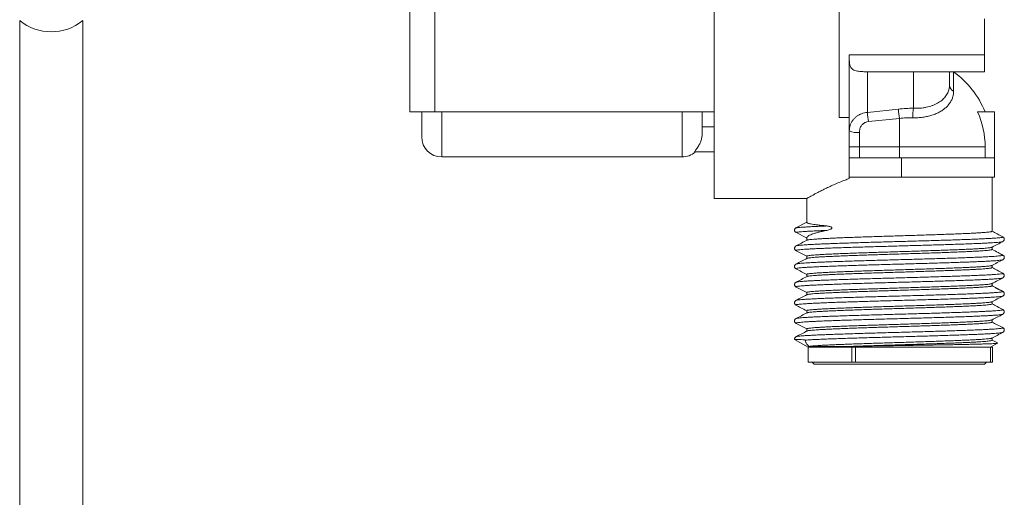
# Model space of a CAD drawing. Units: millimetres. Extents: x -159 to 492, y -177 to 405.
# Drawn here: x 179 to 277, y 139 to 186 of the extents above; entities that cross this region are included whole.
import ezdxf

# ---------------------------------------------------------------- set-up
doc = ezdxf.new("R2010")
doc.units = ezdxf.units.MM

msp = doc.modelspace()

# ---------------------------------------------------------------- linework, layer by layer
at = {"color": 7, "linetype": 'Continuous', "lineweight": 0}
for p, q in [((248.177, 200.795), (248.177, 168.495)), ((217.777, 192.145), (217.777, 177.145)), ((220.277, 192.145), (220.277, 177.145)), ((260.677, 176.593), (260.677, 192.696)), ((178.827, 186.258), (178.827, 110.145)), ((185.127, 110.145), (185.127, 186.262)), ((275.177, 186.447), (275.177, 182.842)), ((275.177, 182.842), (261.677, 182.842)), ((261.677, 182.842), (261.677, 176.593)), ((275.177, 181.145), (275.177, 182.842)), ((266.266, 181.153), (263.478, 181.157)), ((263.478, 181.157), (263.478, 177.091)), ((266.266, 181.145), (275.177, 181.145)), ((268.075, 181.15), (268.075, 177.505)), ((271.677, 179.808), (271.677, 181.145)), ((217.777, 177.145), (220.277, 177.145)), ((220.277, 177.145), (248.177, 177.145)), ((246.977, 174.932), (246.977, 177.145)), ((263.478, 177.091), (266.577, 177.435)), ((274.491, 177.145), (276.177, 177.145)), ((276.177, 177.145), (276.177, 172.545)), ((261.677, 176.593), (260.677, 176.593)), ((261.677, 176.593), (261.677, 172.545)), ((266.677, 176.503), (263.577, 176.181)), ((266.677, 176.503), (266.677, 173.645)), ((248.177, 175.645), (246.977, 175.645)), ((262.677, 175.094), (262.677, 173.645)), ((248.177, 173.145), (246.219, 173.145)), ((261.677, 173.645), (262.677, 173.645)), ((262.677, 173.645), (262.677, 172.545)), ((266.677, 173.645), (262.677, 173.645)), ((275.239, 173.645), (266.677, 173.645)), ((266.677, 172.545), (266.677, 173.645)), ((275.239, 173.645), (275.239, 172.545)), ((220.977, 172.645), (244.977, 172.645)), ((261.677, 172.545), (261.677, 170.645)), ((261.677, 172.545), (266.877, 172.545)), ((266.877, 170.645), (266.877, 172.545)), ((266.877, 172.545), (276.177, 172.545)), ((276.177, 170.645), (276.177, 172.545)), ((261.677, 170.493), (261.677, 170.645)), ((261.677, 170.645), (266.877, 170.645)), ((266.877, 170.645), (276.177, 170.645)), ((275.927, 165.226), (275.927, 170.645)), ((248.177, 168.495), (257.435, 168.495)), ((257.427, 168.499), (257.427, 166.126)), ((257.427, 166.131), (256.335, 165.565)), ((256.335, 165.565), (256.335, 165.565)), ((256.335, 165.122), (256.335, 165.122)), ((256.335, 165.122), (257.427, 164.551)), ((257.427, 164.555), (257.427, 164.327)), ((277.002, 164.673), (276.999, 164.674)), ((256.356, 163.766), (256.356, 163.766)), ((256.36, 163.291), (256.361, 163.291)), ((275.927, 163.412), (275.927, 163.637)), ((257.427, 162.738), (257.427, 162.513)), ((276.995, 162.384), (276.993, 162.383)), ((275.927, 161.598), (275.927, 161.823)), ((257.427, 160.924), (257.427, 160.699)), ((277, 161.045), (276.996, 161.046)), ((276.999, 160.571), (276.997, 160.57)), ((256.353, 160.137), (256.353, 160.138)), ((256.36, 159.663), (256.364, 159.661)), ((275.927, 159.784), (275.927, 160.009)), ((257.427, 159.11), (257.427, 158.885)), ((276.997, 159.23), (276.994, 159.232)), ((256.35, 157.85), (256.354, 157.849)), ((275.927, 157.97), (275.927, 158.195)), ((257.427, 157.296), (257.427, 157.071)), ((275.927, 156.156), (275.927, 156.381)), ((276.995, 156.942), (276.992, 156.941)), ((256.359, 156.036), (256.362, 156.034)), ((257.427, 155.482), (257.427, 155.257)), ((276.995, 155.602), (276.99, 155.605)), ((256.212, 154.433), (257.577, 153.645)), ((275.927, 154.342), (275.927, 154.567)), ((257.577, 153.645), (257.577, 152.145)), ((257.577, 153.645), (261.927, 153.645)), ((261.893, 153.731), (257.645, 153.731)), ((261.927, 153.645), (261.927, 152.145)), ((262.301, 153.645), (261.927, 153.645)), ((262.301, 153.645), (262.301, 152.145)), ((262.301, 153.645), (275.775, 153.645)), ((275.775, 153.645), (275.775, 152.145)), ((275.977, 153.645), (275.775, 153.645)), ((275.777, 153.645), (276.478, 154.049)), ((275.977, 152.145), (275.977, 153.645)), ((257.577, 152.145), (261.927, 152.145)), ((257.977, 152.145), (258.177, 151.945)), ((275.177, 151.945), (258.177, 151.945)), ((262.301, 152.145), (261.927, 152.145)), ((262.301, 152.145), (275.775, 152.145)), ((275.177, 151.945), (275.377, 152.145)), ((275.977, 152.145), (275.775, 152.145))]:
    msp.add_line(p, q, dxfattribs=at)
at = {"color": 8, "linetype": 'Continuous', "lineweight": 0}
for p, q in [((272.092, 181.144), (272.092, 179.207)), ((220.977, 177.145), (220.977, 172.645)), ((244.977, 177.145), (244.977, 172.645))]:
    msp.add_line(p, q, dxfattribs=at)
at = {"color": 7, "linetype": 'Continuous', "lineweight": 0}
for centre, radius, start, end in [((181.977, 190.145), 5, 231.01757, 309.05029), ((266.677, 173.645), 9.25, 22.23327, 54.17116), ((272.384, 179.852), 0.708, 183.53225, 245.64349), ((289.723, 179.5), 26.355, 185.24436, 187.2348), ((290.505, 179.518), 24.018, 184.97391, 187.21064), ((274.104, 176.735), 6.078, 172.7202, 181.61), ((266.677, 173.645), 8.562, 0, 24.12759), ((262.443, 176.871), 1.792, 244.68408, 277.49919), ((220.977, 174.645), 2, 180, 270), ((244.977, 174.645), 2, 270, 311.40177)]:
    msp.add_arc(centre, radius, start, end, dxfattribs=at)
for points, knots in [([(261.677, 182.315), (261.681, 182.193), (261.688, 181.949), (261.758, 181.684), (261.874, 181.496), (262.022, 181.367), (262.223, 181.275), (262.464, 181.217), (262.736, 181.183), (262.999, 181.168), (263.249, 181.16), (263.402, 181.158), (263.478, 181.157)], [0, 0, 0, 0, 0.144032, 0.287834, 0.387959, 0.488002, 0.588688, 0.68933, 0.779367, 0.869406, 0.934702, 1, 1, 1, 1]), ([(272.092, 179.207), (272.085, 179.081), (272.072, 178.844), (271.974, 178.506), (271.829, 178.194), (271.63, 177.9), (271.379, 177.627), (271.08, 177.379), (270.738, 177.159), (270.354, 176.97), (269.937, 176.814), (269.49, 176.693), (269.018, 176.611), (268.53, 176.563), (268.195, 176.564), (268.028, 176.564)], [0, 0, 0, 0, 0.08462, 0.1604955, 0.2366145, 0.3124905, 0.3886543, 0.4650635, 0.5412285, 0.6176138, 0.694245, 0.7706318, 0.8470061, 0.9236242, 1, 1, 1, 1]), ([(268.075, 177.505), (268.294, 177.504), (268.625, 177.502), (269.053, 177.551), (269.468, 177.623), (269.86, 177.734), (270.219, 177.878), (270.554, 178.045), (270.85, 178.244), (271.099, 178.469), (271.316, 178.71), (271.482, 178.974), (271.593, 179.254), (271.661, 179.509), (271.671, 179.697), (271.677, 179.808)], [0, 0, 0, 0, 0.113099, 0.171334, 0.22957, 0.342602, 0.40082, 0.459038, 0.571673, 0.629694, 0.687713, 0.799874, 0.857651, 0.915428, 1, 1, 1, 1]), ([(218.977, 177.145), (218.977, 176.968), (218.977, 176.614), (218.977, 176.151), (218.977, 175.742), (218.977, 175.373), (218.977, 175.059), (218.977, 174.822), (218.977, 174.672), (218.977, 174.654), (218.977, 174.645)], [0, 0, 0, 0, 0.114169, 0.228339, 0.342508, 0.456677, 0.592508, 0.728339, 0.864169, 1, 1, 1, 1]), ([(261.677, 175.251), (261.681, 175.34), (261.688, 175.518), (261.75, 175.788), (261.857, 176.059), (262.01, 176.308), (262.198, 176.525), (262.407, 176.703), (262.643, 176.852), (262.9, 176.968), (263.18, 177.053), (263.378, 177.079), (263.478, 177.091)], [0, 0, 0, 0, 0.096985, 0.195672, 0.305186, 0.417397, 0.514442, 0.613548, 0.707251, 0.802968, 0.900286, 1, 1, 1, 1]), ([(266.577, 177.435), (266.827, 177.459), (267.326, 177.506), (267.825, 177.505), (268.075, 177.505)], [0, 0, 0, 0, 0.498371, 1, 1, 1, 1]), ([(263.577, 176.181), (263.479, 176.162), (263.285, 176.123), (263.033, 175.956), (262.83, 175.717), (262.7, 175.418), (262.684, 175.198), (262.677, 175.094)], [0, 0, 0, 0, 0.191457, 0.377499, 0.57315, 0.798261, 1, 1, 1, 1]), ([(268.028, 176.564), (267.804, 176.565), (267.355, 176.568), (266.903, 176.525), (266.677, 176.503)], [0, 0, 0, 0, 0.498079, 1, 1, 1, 1]), ([(246.977, 174.932), (246.975, 174.875), (246.972, 174.761), (246.946, 174.581), (246.903, 174.399), (246.846, 174.219), (246.775, 174.043), (246.689, 173.866), (246.59, 173.695), (246.479, 173.528), (246.366, 173.377), (246.263, 173.247), (246.2, 173.159), (246.213, 173.149), (246.219, 173.145)], [0, 0, 0, 0, 0.068776, 0.139686, 0.20844, 0.279006, 0.351742, 0.426025, 0.511433, 0.598738, 0.695923, 0.796634, 0.909158, 1, 1, 1, 1]), ([(257.435, 168.499), (257.433, 168.498), (257.427, 168.495), (257.477, 168.523), (257.575, 168.579), (257.727, 168.665), (257.927, 168.776), (258.173, 168.91), (258.462, 169.065), (258.795, 169.238), (259.182, 169.433), (259.622, 169.645), (260.12, 169.874), (260.664, 170.107), (261.187, 170.316), (261.536, 170.442), (261.677, 170.493)], [0, 0, 0, 0, 0.036057, 0.107626, 0.179197, 0.252828, 0.326463, 0.398675, 0.470892, 0.544807, 0.618725, 0.699097, 0.779472, 0.86177, 0.944066, 1, 1, 1, 1]), ([(256.335, 165.565), (256.323, 165.558), (256.288, 165.538), (256.24, 165.486), (256.204, 165.41), (256.196, 165.325), (256.217, 165.242), (256.264, 165.169), (256.311, 165.138), (256.335, 165.122)], [0, 0, 0, 0, 0.072698, 0.22693, 0.380673, 0.53458, 0.689237, 0.844634, 1, 1, 1, 1]), ([(256.335, 165.565), (256.335, 165.565), (256.372, 165.573), (256.467, 165.585), (256.652, 165.605), (256.897, 165.626), (257.207, 165.648), (257.59, 165.671), (258.029, 165.694), (258.49, 165.717), (258.957, 165.738), (259.271, 165.751), (259.427, 165.757)], [0, 0, 0, 0, 0.000009, 0.1074598, 0.2150284, 0.322454, 0.4433846, 0.5647371, 0.686067, 0.8069668, 0.9034829, 1, 1, 1, 1]), ([(259.433, 165.314), (259.277, 165.307), (258.964, 165.294), (258.497, 165.273), (258.035, 165.251), (257.595, 165.228), (257.211, 165.204), (256.899, 165.182), (256.654, 165.162), (256.466, 165.142), (256.376, 165.129), (256.335, 165.122), (256.335, 165.122)], [0, 0, 0, 0, 0.096276, 0.192552, 0.313531, 0.434942, 0.556377, 0.677392, 0.784871, 0.892492, 0.999991, 1, 1, 1, 1]), ([(257.428, 164.555), (257.433, 164.584), (257.444, 164.645), (257.542, 164.742), (257.704, 164.839), (257.931, 164.935), (258.217, 165.029), (258.56, 165.123), (258.96, 165.218), (259.276, 165.282), (259.433, 165.314)], [0, 0, 0, 0, 0.119816, 0.244468, 0.372735, 0.501001, 0.624017, 0.747032, 0.873516, 1, 1, 1, 1]), ([(259.427, 165.757), (259.293, 165.771), (259.003, 165.799), (258.617, 165.843), (258.261, 165.889), (257.964, 165.936), (257.745, 165.98), (257.593, 166.02), (257.495, 166.057), (257.436, 166.092), (257.431, 166.115), (257.429, 166.126)], [0, 0, 0, 0, 0.107622, 0.231889, 0.356156, 0.484032, 0.611909, 0.711101, 0.810293, 0.911287, 1, 1, 1, 1]), ([(275.92, 165.226), (275.92, 165.221), (275.921, 165.207), (275.848, 165.186), (275.709, 165.161), (275.504, 165.137), (275.238, 165.113), (274.909, 165.088), (274.52, 165.064), (274.078, 165.04), (273.586, 165.015), (273.039, 164.991), (272.446, 164.966), (271.818, 164.942), (271.154, 164.918), (270.451, 164.893), (269.721, 164.869), (268.977, 164.845), (268.216, 164.82), (267.437, 164.796), (266.653, 164.771), (265.876, 164.747), (265.105, 164.723), (264.338, 164.699), (263.587, 164.674), (262.866, 164.65), (262.171, 164.625), (261.502, 164.601), (260.871, 164.577), (260.286, 164.553), (259.746, 164.528), (259.251, 164.504), (258.809, 164.479), (258.427, 164.455), (258.103, 164.431), (257.837, 164.406), (257.636, 164.382), (257.5, 164.358), (257.463, 164.343), (257.446, 164.336)], [0, 0, 0, 0, 0.017154, 0.044919, 0.072684, 0.099666, 0.126647, 0.154413, 0.182178, 0.209159, 0.236141, 0.263906, 0.291672, 0.318653, 0.345635, 0.3734, 0.401166, 0.428147, 0.455129, 0.482894, 0.510659, 0.537641, 0.564623, 0.592388, 0.620154, 0.647135, 0.674116, 0.701882, 0.729647, 0.756629, 0.78361, 0.811375, 0.839141, 0.866122, 0.893104, 0.920869, 0.948635, 0.975616, 1, 1, 1, 1]), ([(259.427, 165.757), (259.533, 165.745), (259.671, 165.728), (259.827, 165.672), (259.885, 165.639), (259.913, 165.616), (259.93, 165.592), (259.937, 165.575), (259.939, 165.558), (259.937, 165.541), (259.928, 165.519), (259.896, 165.477), (259.794, 165.415), (259.631, 165.353), (259.499, 165.327), (259.433, 165.314)], [0, 0, 0, 0, 0.300249, 0.394629, 0.428919, 0.46468, 0.477719, 0.490873, 0.499848, 0.508827, 0.521394, 0.544509, 0.621754, 0.810491, 1, 1, 1, 1]), ([(277.011, 164.669), (276.825, 164.766), (276.464, 164.954), (276.103, 165.143), (275.927, 165.234)], [0, 0, 0, 0, 0.513544, 1, 1, 1, 1]), ([(257.456, 164.342), (257.271, 164.246), (256.9, 164.052), (256.529, 163.859), (256.343, 163.762)], [0, 0, 0, 0, 0.499945, 1, 1, 1, 1]), ([(276.997, 164.197), (277.008, 164.203), (277.028, 164.213), (277.066, 164.242), (277.106, 164.286), (277.14, 164.349), (277.155, 164.429), (277.144, 164.51), (277.113, 164.576), (277.075, 164.622), (277.037, 164.653), (277.012, 164.668), (277.001, 164.673), (276.999, 164.674)], [0, 0, 0, 0, 0.1124907, 0.2180014, 0.312745, 0.4036528, 0.4941704, 0.5904057, 0.6802646, 0.7692259, 0.8647109, 0.9769602, 1, 1, 1, 1]), ([(256.357, 163.764), (256.354, 163.763), (256.342, 163.757), (256.313, 163.738), (256.274, 163.702), (256.236, 163.647), (256.21, 163.572), (256.209, 163.488), (256.234, 163.413), (256.271, 163.359), (256.309, 163.323), (256.34, 163.302), (256.355, 163.294), (256.362, 163.291)], [0, 0, 0, 0, 0.0369132, 0.1512051, 0.2524589, 0.346544, 0.4389455, 0.5405814, 0.6346966, 0.7253595, 0.8196564, 0.9267584, 1, 1, 1, 1]), ([(256.358, 163.287), (256.539, 163.193), (256.895, 163.007), (257.251, 162.821), (257.427, 162.73)], [0, 0, 0, 0, 0.506937, 1, 1, 1, 1]), ([(257.435, 162.738), (257.434, 162.744), (257.434, 162.757), (257.51, 162.779), (257.65, 162.803), (257.856, 162.828), (258.126, 162.852), (258.458, 162.877), (258.845, 162.901), (259.287, 162.925), (259.786, 162.949), (260.335, 162.974), (260.923, 162.998), (261.552, 163.023), (262.224, 163.047), (262.927, 163.072), (263.651, 163.096), (264.396, 163.12), (265.164, 163.144), (265.943, 163.169), (266.72, 163.193), (267.497, 163.218), (268.275, 163.242), (269.042, 163.266), (269.784, 163.291), (270.505, 163.315), (271.206, 163.339), (271.874, 163.364), (272.498, 163.388), (273.082, 163.412), (273.626, 163.437), (274.119, 163.461), (274.555, 163.486), (274.936, 163.51), (275.261, 163.534), (275.525, 163.559), (275.721, 163.583), (275.855, 163.606), (275.89, 163.621), (275.906, 163.628)], [0, 0, 0, 0, 0.01835, 0.04612, 0.073105, 0.100091, 0.127861, 0.155631, 0.182616, 0.209602, 0.237372, 0.265142, 0.292127, 0.319113, 0.346883, 0.374652, 0.401638, 0.428624, 0.456394, 0.484164, 0.511149, 0.538135, 0.565905, 0.593674, 0.62066, 0.647646, 0.675415, 0.703185, 0.730171, 0.757157, 0.784926, 0.812696, 0.839682, 0.866668, 0.894437, 0.922207, 0.949193, 0.976178, 1, 1, 1, 1]), ([(275.922, 163.412), (275.923, 163.41), (275.933, 163.401), (275.888, 163.383), (275.783, 163.359), (275.606, 163.334), (275.366, 163.31), (275.066, 163.286), (274.708, 163.261), (274.289, 163.237), (273.815, 163.212), (273.295, 163.188), (272.728, 163.164), (272.113, 163.139), (271.458, 163.115), (270.776, 163.091), (270.065, 163.066), (269.323, 163.042), (268.562, 163.017), (267.795, 162.993), (267.02, 162.969), (266.235, 162.945), (265.453, 162.92), (264.687, 162.896), (263.936, 162.871), (263.196, 162.847), (262.482, 162.823), (261.804, 162.798), (261.161, 162.774), (260.551, 162.749), (259.984, 162.725), (259.471, 162.701), (259.009, 162.677), (258.596, 162.652), (258.242, 162.628), (257.952, 162.603), (257.721, 162.579), (257.557, 162.554), (257.466, 162.535), (257.454, 162.525), (257.45, 162.522)], [0, 0, 0, 0, 0.005349, 0.032334, 0.059318, 0.087087, 0.114856, 0.14184, 0.168825, 0.196594, 0.224362, 0.251347, 0.278332, 0.306101, 0.333869, 0.360854, 0.387839, 0.415607, 0.443376, 0.470361, 0.497345, 0.525114, 0.552883, 0.579868, 0.606852, 0.634621, 0.66239, 0.689374, 0.716359, 0.744128, 0.771896, 0.798881, 0.825866, 0.853635, 0.881404, 0.908388, 0.935373, 0.963142, 0.99091, 1, 1, 1, 1]), ([(275.898, 163.622), (276.083, 163.718), (276.454, 163.912), (276.826, 164.105), (277.011, 164.202)], [0, 0, 0, 0, 0.4999424, 1, 1, 1, 1]), ([(276.997, 162.862), (276.839, 162.945), (276.483, 163.131), (276.126, 163.317), (275.927, 163.42)], [0, 0, 0, 0, 0.442031, 1, 1, 1, 1]), ([(257.456, 162.529), (257.271, 162.432), (256.904, 162.241), (256.538, 162.049), (256.357, 161.955)], [0, 0, 0, 0, 0.506146, 1, 1, 1, 1]), ([(275.898, 161.807), (276.083, 161.904), (276.45, 162.095), (276.816, 162.287), (276.997, 162.381)], [0, 0, 0, 0, 0.50614, 1, 1, 1, 1]), ([(276.994, 162.381), (276.995, 162.381), (277.005, 162.385), (277.03, 162.4), (277.068, 162.43), (277.109, 162.476), (277.141, 162.541), (277.154, 162.621), (277.141, 162.701), (277.108, 162.765), (277.07, 162.81), (277.033, 162.839), (277.009, 162.854), (276.997, 162.859), (276.995, 162.86)], [0, 0, 0, 0, 0.009277, 0.126039, 0.228505, 0.321083, 0.410407, 0.499488, 0.593347, 0.681407, 0.769293, 0.864496, 0.977477, 1, 1, 1, 1]), ([(256.36, 161.956), (256.351, 161.951), (256.332, 161.942), (256.295, 161.916), (256.254, 161.876), (256.218, 161.816), (256.198, 161.739), (256.204, 161.656), (256.233, 161.586), (256.27, 161.536), (256.307, 161.504), (256.335, 161.486), (256.348, 161.479), (256.352, 161.477)], [0, 0, 0, 0, 0.106654, 0.212455, 0.306809, 0.396351, 0.485171, 0.581066, 0.669997, 0.756847, 0.848624, 0.954698, 1, 1, 1, 1]), ([(256.343, 161.481), (256.528, 161.385), (256.89, 161.196), (257.251, 161.007), (257.427, 160.916)], [0, 0, 0, 0, 0.5132917, 1, 1, 1, 1]), ([(257.431, 160.924), (257.43, 160.925), (257.419, 160.935), (257.462, 160.952), (257.563, 160.976), (257.737, 161.001), (257.974, 161.025), (258.271, 161.049), (258.626, 161.074), (259.042, 161.098), (259.514, 161.123), (260.031, 161.147), (260.596, 161.171), (261.209, 161.195), (261.862, 161.22), (262.542, 161.244), (263.252, 161.269), (263.993, 161.293), (264.753, 161.318), (265.52, 161.342), (266.294, 161.366), (267.079, 161.39), (267.861, 161.415), (268.628, 161.439), (269.38, 161.464), (270.121, 161.488), (270.836, 161.512), (271.516, 161.537), (272.161, 161.561), (272.773, 161.585), (273.342, 161.61), (273.857, 161.634), (274.323, 161.658), (274.738, 161.683), (275.095, 161.707), (275.389, 161.731), (275.623, 161.756), (275.79, 161.78), (275.885, 161.8), (275.899, 161.811), (275.903, 161.814)], [0, 0, 0, 0, 0.003952, 0.030941, 0.05793, 0.085704, 0.113477, 0.140466, 0.167455, 0.195229, 0.223002, 0.249991, 0.276981, 0.304754, 0.332527, 0.359516, 0.386506, 0.414279, 0.442052, 0.469041, 0.496031, 0.523804, 0.551577, 0.578567, 0.605556, 0.633329, 0.661103, 0.688092, 0.715081, 0.742854, 0.770628, 0.797617, 0.824606, 0.85238, 0.880153, 0.907142, 0.934131, 0.961905, 0.989678, 1, 1, 1, 1]), ([(275.92, 161.598), (275.919, 161.592), (275.918, 161.578), (275.838, 161.556), (275.695, 161.531), (275.486, 161.507), (275.213, 161.483), (274.878, 161.458), (274.488, 161.434), (274.043, 161.41), (273.541, 161.385), (272.99, 161.361), (272.399, 161.336), (271.769, 161.312), (271.095, 161.288), (270.39, 161.263), (269.665, 161.239), (268.92, 161.215), (268.151, 161.19), (267.371, 161.166), (266.594, 161.141), (265.817, 161.117), (265.04, 161.093), (264.274, 161.068), (263.532, 161.044), (262.812, 161.02), (262.113, 160.995), (261.447, 160.971), (260.825, 160.947), (260.243, 160.923), (259.702, 160.898), (259.211, 160.874), (258.778, 160.849), (258.4, 160.825), (258.078, 160.8), (257.817, 160.776), (257.624, 160.752), (257.496, 160.729), (257.464, 160.715), (257.449, 160.708)], [0, 0, 0, 0, 0.01975, 0.047524, 0.074513, 0.101502, 0.129275, 0.157048, 0.184037, 0.211026, 0.2388, 0.266573, 0.293562, 0.320551, 0.348324, 0.376097, 0.403086, 0.430075, 0.457849, 0.485622, 0.512611, 0.5396, 0.567373, 0.595146, 0.622135, 0.649124, 0.676897, 0.704671, 0.73166, 0.758649, 0.786422, 0.814195, 0.841184, 0.868173, 0.895946, 0.92372, 0.950709, 0.977698, 1, 1, 1, 1]), ([(277.011, 161.041), (276.825, 161.137), (276.464, 161.326), (276.103, 161.514), (275.927, 161.606)], [0, 0, 0, 0, 0.513384, 1, 1, 1, 1]), ([(257.456, 160.715), (257.271, 160.618), (256.9, 160.424), (256.529, 160.231), (256.343, 160.134)], [0, 0, 0, 0, 0.499944, 1, 1, 1, 1]), ([(275.898, 159.993), (276.106, 160.102), (276.477, 160.296), (276.848, 160.489), (277.01, 160.574)], [0, 0, 0, 0, 0.562491, 1, 1, 1, 1]), ([(276.998, 160.573), (277.007, 160.578), (277.027, 160.589), (277.064, 160.618), (277.104, 160.665), (277.136, 160.73), (277.148, 160.811), (277.135, 160.891), (277.102, 160.954), (277.064, 160.998), (277.027, 161.028), (277.006, 161.039), (276.996, 161.045)], [0, 0, 0, 0, 0.104646, 0.213007, 0.310799, 0.405049, 0.498999, 0.597886, 0.690886, 0.783909, 0.884947, 1, 1, 1, 1]), ([(256.354, 160.135), (256.345, 160.13), (256.325, 160.119), (256.289, 160.091), (256.249, 160.045), (256.217, 159.98), (256.203, 159.9), (256.216, 159.82), (256.249, 159.755), (256.287, 159.711), (256.324, 159.681), (256.349, 159.666), (256.361, 159.66), (256.363, 159.659)], [0, 0, 0, 0, 0.097872, 0.203553, 0.298776, 0.390446, 0.481799, 0.578227, 0.668701, 0.758908, 0.85652, 0.972234, 1, 1, 1, 1]), ([(256.358, 159.66), (256.539, 159.565), (256.895, 159.379), (257.251, 159.193), (257.427, 159.102)], [0, 0, 0, 0, 0.507075, 1, 1, 1, 1]), ([(257.435, 159.11), (257.434, 159.115), (257.431, 159.128), (257.501, 159.149), (257.637, 159.174), (257.838, 159.198), (258.1, 159.222), (258.427, 159.247), (258.813, 159.271), (259.252, 159.295), (259.742, 159.319), (260.286, 159.344), (260.877, 159.369), (261.503, 159.393), (262.165, 159.417), (262.867, 159.441), (263.595, 159.466), (264.339, 159.49), (265.098, 159.514), (265.877, 159.539), (266.661, 159.563), (267.438, 159.588), (268.21, 159.612), (268.978, 159.636), (269.729, 159.661), (270.451, 159.685), (271.148, 159.709), (271.819, 159.734), (272.452, 159.758), (273.039, 159.782), (273.581, 159.807), (274.079, 159.831), (274.524, 159.856), (274.908, 159.88), (275.236, 159.904), (275.505, 159.929), (275.709, 159.953), (275.85, 159.977), (275.89, 159.993), (275.909, 160)], [0, 0, 0, 0, 0.015759, 0.043531, 0.071303, 0.09829, 0.125278, 0.15305, 0.180822, 0.207809, 0.234797, 0.262569, 0.290341, 0.317329, 0.344316, 0.372088, 0.39986, 0.426848, 0.453835, 0.481607, 0.509379, 0.536367, 0.563355, 0.591126, 0.618898, 0.645886, 0.672874, 0.700645, 0.728417, 0.755405, 0.782393, 0.810164, 0.837936, 0.864924, 0.891912, 0.919683, 0.947455, 0.974443, 1, 1, 1, 1]), ([(275.921, 159.784), (275.923, 159.782), (275.931, 159.772), (275.883, 159.753), (275.771, 159.728), (275.588, 159.704), (275.345, 159.68), (275.042, 159.656), (274.675, 159.631), (274.251, 159.607), (273.777, 159.582), (273.254, 159.558), (272.678, 159.534), (272.059, 159.509), (271.407, 159.485), (270.723, 159.461), (270.003, 159.436), (269.259, 159.412), (268.504, 159.387), (267.736, 159.363), (266.953, 159.339), (266.168, 159.315), (265.394, 159.29), (264.63, 159.266), (263.872, 159.241), (263.135, 159.217), (262.43, 159.193), (261.754, 159.168), (261.107, 159.144), (260.501, 159.12), (259.944, 159.095), (259.434, 159.071), (258.971, 159.046), (258.564, 159.022), (258.218, 158.998), (257.932, 158.974), (257.704, 158.949), (257.546, 158.924), (257.462, 158.906), (257.452, 158.896), (257.449, 158.893)], [0, 0, 0, 0, 0.007154, 0.03413, 0.061889, 0.089649, 0.116625, 0.143601, 0.17136, 0.19912, 0.226096, 0.253071, 0.280831, 0.30859, 0.335566, 0.362542, 0.390302, 0.418061, 0.445037, 0.472013, 0.499773, 0.527532, 0.554508, 0.581484, 0.609243, 0.637003, 0.663979, 0.690955, 0.718714, 0.746474, 0.77345, 0.800426, 0.828185, 0.855944, 0.88292, 0.909896, 0.937656, 0.965415, 0.992391, 1, 1, 1, 1]), ([(276.999, 159.233), (276.971, 159.248), (276.916, 159.275), (276.815, 159.323), (276.716, 159.369), (276.627, 159.412), (276.55, 159.449), (276.474, 159.486), (276.399, 159.525), (276.328, 159.563), (276.232, 159.616), (276.124, 159.679), (276.02, 159.741), (275.958, 159.775), (275.927, 159.792)], [0, 0, 0, 0, 0.125567, 0.245125, 0.342662, 0.402604, 0.452648, 0.49489, 0.532527, 0.569759, 0.610739, 0.714621, 0.857108, 1, 1, 1, 1]), ([(256.362, 158.327), (256.359, 158.325), (256.346, 158.32), (256.318, 158.302), (256.278, 158.269), (256.239, 158.218), (256.211, 158.149), (256.204, 158.067), (256.222, 157.99), (256.257, 157.931), (256.295, 157.891), (256.328, 157.866), (256.345, 157.857), (256.352, 157.853)], [0, 0, 0, 0, 0.040766, 0.157629, 0.260288, 0.354568, 0.446548, 0.538522, 0.633658, 0.723987, 0.815793, 0.91736, 1, 1, 1, 1]), ([(257.456, 158.9), (257.27, 158.803), (256.899, 158.61), (256.528, 158.416), (256.343, 158.32)], [0, 0, 0, 0, 0.499941, 1, 1, 1, 1]), ([(275.898, 158.18), (276.084, 158.276), (276.455, 158.47), (276.826, 158.664), (277.011, 158.76)], [0, 0, 0, 0, 0.499941, 1, 1, 1, 1]), ([(276.997, 158.753), (277.008, 158.759), (277.029, 158.77), (277.067, 158.798), (277.107, 158.842), (277.141, 158.905), (277.157, 158.984), (277.147, 159.065), (277.116, 159.132), (277.078, 159.178), (277.041, 159.209), (277.013, 159.226), (276.999, 159.233), (276.995, 159.235)], [0, 0, 0, 0, 0.11518, 0.2167896, 0.3080735, 0.3956793, 0.4829314, 0.575792, 0.6623219, 0.7479797, 0.8396842, 0.9471843, 1, 1, 1, 1]), ([(256.343, 157.853), (256.506, 157.768), (256.867, 157.58), (257.228, 157.391), (257.427, 157.288)], [0, 0, 0, 0, 0.449272, 1, 1, 1, 1]), ([(257.429, 157.296), (257.428, 157.297), (257.417, 157.305), (257.457, 157.322), (257.553, 157.346), (257.72, 157.371), (257.951, 157.395), (258.246, 157.419), (258.597, 157.444), (259.005, 157.468), (259.471, 157.493), (259.99, 157.517), (260.551, 157.541), (261.155, 157.565), (261.805, 157.59), (262.489, 157.614), (263.197, 157.639), (263.929, 157.663), (264.688, 157.687), (265.461, 157.712), (266.235, 157.736), (267.013, 157.76), (267.795, 157.785), (268.57, 157.809), (269.324, 157.834), (270.059, 157.858), (270.777, 157.882), (271.465, 157.907), (272.113, 157.931), (272.723, 157.955), (273.296, 157.98), (273.82, 158.004), (274.289, 158.028), (274.705, 158.053), (275.067, 158.077), (275.369, 158.102), (275.607, 158.126), (275.779, 158.15), (275.879, 158.17), (275.897, 158.182), (275.902, 158.186)], [0, 0, 0, 0, 0.00136, 0.029126, 0.056109, 0.083091, 0.110858, 0.138624, 0.165607, 0.192589, 0.220356, 0.248122, 0.275105, 0.302087, 0.329854, 0.35762, 0.384603, 0.411585, 0.439352, 0.467118, 0.4941, 0.521083, 0.548849, 0.576616, 0.603598, 0.630581, 0.658347, 0.686114, 0.713096, 0.740079, 0.767845, 0.795612, 0.822594, 0.849577, 0.877343, 0.90511, 0.932092, 0.959075, 0.986841, 1, 1, 1, 1]), ([(275.922, 157.97), (275.92, 157.963), (275.915, 157.948), (275.83, 157.926), (275.682, 157.902), (275.466, 157.877), (275.187, 157.853), (274.85, 157.828), (274.456, 157.804), (274.003, 157.78), (273.496, 157.755), (272.947, 157.731), (272.353, 157.707), (271.713, 157.682), (271.037, 157.658), (270.336, 157.633), (269.609, 157.609), (268.855, 157.585), (268.085, 157.56), (267.312, 157.536), (266.535, 157.512), (265.751, 157.487), (264.974, 157.463), (264.217, 157.439), (263.476, 157.415), (262.752, 157.39), (262.056, 157.365), (261.399, 157.341), (260.779, 157.317), (260.195, 157.292), (259.659, 157.268), (259.177, 157.244), (258.747, 157.219), (258.37, 157.195), (258.054, 157.17), (257.801, 157.146), (257.612, 157.122), (257.489, 157.1), (257.46, 157.085), (257.447, 157.079)], [0, 0, 0, 0, 0.0223124, 0.0492649, 0.0762173, 0.1039528, 0.1316883, 0.1586406, 0.1855929, 0.2133282, 0.2410635, 0.2680159, 0.2949682, 0.3227036, 0.3504389, 0.3773913, 0.4043437, 0.432079, 0.4598144, 0.4867667, 0.513719, 0.5414543, 0.5691896, 0.596142, 0.6230944, 0.6508298, 0.6785652, 0.7055176, 0.7324699, 0.7602053, 0.7879407, 0.814893, 0.8418454, 0.8695807, 0.8973161, 0.9242685, 0.951221, 0.9789564, 1, 1, 1, 1]), ([(277.01, 157.413), (276.824, 157.51), (276.463, 157.698), (276.102, 157.887), (275.927, 157.978)], [0, 0, 0, 0, 0.513904, 1, 1, 1, 1]), ([(276.992, 156.94), (276.993, 156.941), (277.004, 156.946), (277.029, 156.961), (277.068, 156.993), (277.108, 157.042), (277.138, 157.109), (277.148, 157.19), (277.132, 157.269), (277.098, 157.33), (277.06, 157.372), (277.027, 157.398), (277.01, 157.407), (277.002, 157.411)], [0, 0, 0, 0, 0.014735, 0.136671, 0.243481, 0.340698, 0.434972, 0.529101, 0.6273, 0.72013, 0.81378, 0.91651, 1, 1, 1, 1]), ([(277.004, 157.416), (277.004, 157.416), (277.005, 157.416), (277.002, 157.417), (277.001, 157.417)], [0, 0, 0, 0, 0.509136, 1, 1, 1, 1]), ([(256.356, 156.512), (256.345, 156.506), (256.324, 156.496), (256.286, 156.466), (256.246, 156.422), (256.212, 156.358), (256.197, 156.279), (256.208, 156.198), (256.24, 156.132), (256.278, 156.086), (256.315, 156.056), (256.343, 156.039), (256.356, 156.033), (256.361, 156.031)], [0, 0, 0, 0, 0.114664, 0.216409, 0.307953, 0.395922, 0.483562, 0.576673, 0.663581, 0.749646, 0.842057, 0.950742, 1, 1, 1, 1]), ([(257.454, 157.085), (257.268, 156.989), (256.898, 156.795), (256.527, 156.602), (256.341, 156.505)], [0, 0, 0, 0, 0.499953, 1, 1, 1, 1]), ([(257.435, 155.482), (257.434, 155.486), (257.429, 155.498), (257.493, 155.519), (257.622, 155.544), (257.82, 155.568), (258.079, 155.592), (258.397, 155.616), (258.778, 155.641), (259.216, 155.665), (259.703, 155.69), (260.238, 155.714), (260.825, 155.739), (261.454, 155.763), (262.114, 155.787), (262.806, 155.811), (263.532, 155.836), (264.281, 155.86), (265.04, 155.885), (265.811, 155.909), (266.595, 155.933), (267.379, 155.958), (268.151, 155.982), (268.913, 156.006), (269.666, 156.031), (270.398, 156.055), (271.096, 156.08), (271.763, 156.104), (272.4, 156.128), (272.996, 156.152), (273.541, 156.177), (274.039, 156.201), (274.488, 156.226), (274.882, 156.25), (275.213, 156.274), (275.484, 156.298), (275.697, 156.323), (275.836, 156.348), (275.905, 156.364), (275.91, 156.372), (275.91, 156.372)], [0, 0, 0, 0, 0.013953, 0.040944, 0.068719, 0.096493, 0.123484, 0.150475, 0.17825, 0.206025, 0.233016, 0.260006, 0.287781, 0.315556, 0.342547, 0.369538, 0.397313, 0.425088, 0.452079, 0.479069, 0.506844, 0.534619, 0.56161, 0.588601, 0.616376, 0.644151, 0.671141, 0.698132, 0.725907, 0.753682, 0.780673, 0.807664, 0.835439, 0.863214, 0.890204, 0.917195, 0.94497, 0.972745, 0.999736, 1, 1, 1, 1]), ([(275.897, 156.365), (276.083, 156.462), (276.449, 156.653), (276.816, 156.845), (276.997, 156.939)], [0, 0, 0, 0, 0.506165, 1, 1, 1, 1]), ([(256.357, 156.032), (256.538, 155.938), (256.895, 155.752), (257.251, 155.565), (257.427, 155.474)], [0, 0, 0, 0, 0.5068627, 1, 1, 1, 1]), ([(275.92, 156.156), (275.922, 156.153), (275.93, 156.142), (275.876, 156.123), (275.758, 156.098), (275.572, 156.074), (275.325, 156.05), (275.013, 156.026), (274.641, 156.001), (274.216, 155.977), (273.739, 155.953), (273.207, 155.928), (272.627, 155.903), (272.01, 155.879), (271.357, 155.855), (270.663, 155.831), (269.941, 155.806), (269.202, 155.782), (268.446, 155.758), (267.67, 155.733), (266.887, 155.709), (266.109, 155.685), (265.336, 155.66), (264.565, 155.636), (263.809, 155.611), (263.08, 155.587), (262.377, 155.563), (261.698, 155.538), (261.054, 155.514), (260.457, 155.49), (259.903, 155.465), (259.393, 155.441), (258.935, 155.416), (258.536, 155.392), (258.194, 155.368), (257.91, 155.344), (257.688, 155.319), (257.537, 155.295), (257.458, 155.277), (257.45, 155.267), (257.449, 155.266)], [0, 0, 0, 0, 0.0089657, 0.0367398, 0.0645139, 0.0915038, 0.1184937, 0.1462678, 0.1740418, 0.2010318, 0.2280218, 0.2557958, 0.2835699, 0.31056, 0.33755, 0.3653242, 0.3930983, 0.4200882, 0.4470781, 0.4748521, 0.5026261, 0.5296161, 0.5566062, 0.5843803, 0.6121544, 0.6391444, 0.6661343, 0.6939083, 0.7216824, 0.7486723, 0.7756622, 0.8034362, 0.8312103, 0.8582003, 0.8851902, 0.9129643, 0.9407384, 0.9677284, 0.9947183, 1, 1, 1, 1]), ([(276.997, 155.606), (276.816, 155.7), (276.46, 155.886), (276.103, 156.073), (275.927, 156.164)], [0, 0, 0, 0, 0.506463, 1, 1, 1, 1]), ([(276.998, 155.128), (277.008, 155.133), (277.028, 155.144), (277.066, 155.172), (277.106, 155.217), (277.139, 155.28), (277.154, 155.36), (277.143, 155.441), (277.112, 155.507), (277.074, 155.552), (277.036, 155.583), (277.009, 155.6), (276.995, 155.606), (276.991, 155.607)], [0, 0, 0, 0, 0.1059949, 0.2093119, 0.3020923, 0.3911116, 0.4797412, 0.5738887, 0.6618784, 0.7490802, 0.8427892, 0.9530848, 1, 1, 1, 1]), ([(256.36, 154.696), (256.359, 154.696), (256.349, 154.691), (256.325, 154.676), (256.286, 154.644), (256.246, 154.595), (256.218, 154.528), (256.206, 154.47), (256.212, 154.441), (256.213, 154.438)], [0, 0, 0, 0, 0.008312, 0.237621, 0.43834, 0.620881, 0.797799, 0.974411, 1, 1, 1, 1]), ([(257.282, 154.361), (257.282, 154.362), (257.281, 154.363), (257.28, 154.365), (257.279, 154.366), (257.277, 154.367), (257.274, 154.368), (257.271, 154.37), (257.262, 154.373), (257.234, 154.38), (257.145, 154.393), (256.96, 154.407), (256.721, 154.42), (256.475, 154.428), (256.294, 154.435), (256.202, 154.438), (256.212, 154.438), (256.215, 154.438)], [0, 0, 0, 0, 0.001731, 0.002385, 0.003046, 0.003508, 0.00397, 0.004681, 0.006089, 0.01144, 0.032655, 0.117235, 0.286951, 0.456766, 0.685186, 0.914261, 1, 1, 1, 1]), ([(257.457, 155.273), (257.279, 155.18), (256.913, 154.989), (256.546, 154.798), (256.358, 154.699)], [0, 0, 0, 0, 0.485097, 1, 1, 1, 1]), ([(257.645, 153.731), (257.697, 153.738), (257.8, 153.752), (258.014, 153.772), (258.271, 153.793), (258.589, 153.815), (258.972, 153.838), (259.43, 153.862), (259.944, 153.887), (260.507, 153.911), (261.108, 153.936), (261.748, 153.96), (262.43, 153.984), (263.142, 154.009), (263.873, 154.033), (264.623, 154.057), (265.395, 154.082), (266.176, 154.106), (266.954, 154.131), (267.729, 154.155), (268.505, 154.179), (269.267, 154.204), (270.004, 154.228), (270.717, 154.252), (271.408, 154.277), (272.065, 154.301), (272.678, 154.326), (273.249, 154.35), (273.778, 154.374), (274.256, 154.399), (274.675, 154.423), (275.039, 154.447), (275.346, 154.472), (275.591, 154.496), (275.768, 154.52), (275.874, 154.541), (275.894, 154.553), (275.902, 154.558)], [0, 0, 0, 0, 0.024823, 0.049647, 0.07499, 0.100333, 0.129372, 0.158412, 0.188296, 0.218179, 0.247219, 0.276258, 0.306141, 0.336025, 0.365064, 0.394104, 0.423988, 0.453871, 0.482911, 0.51195, 0.541834, 0.571717, 0.600756, 0.629796, 0.659679, 0.689563, 0.718602, 0.747642, 0.777525, 0.807409, 0.836448, 0.865488, 0.895371, 0.925254, 0.954294, 0.983334, 1, 1, 1, 1]), ([(275.898, 154.551), (276.078, 154.645), (276.449, 154.839), (276.82, 155.032), (277.011, 155.132)], [0, 0, 0, 0, 0.4853475, 1, 1, 1, 1]), ([(257.645, 153.731), (257.59, 153.789), (257.461, 153.926), (257.332, 154.136), (257.299, 154.286), (257.282, 154.361)], [0, 0, 0, 0, 0.267139, 0.632127, 1, 1, 1, 1]), ([(275.924, 154.342), (275.92, 154.334), (275.912, 154.319), (275.821, 154.296), (275.666, 154.271), (275.444, 154.247), (275.163, 154.223), (274.822, 154.199), (274.42, 154.174), (273.962, 154.149), (273.456, 154.125), (272.903, 154.101), (272.3, 154.077), (271.657, 154.052), (270.984, 154.028), (270.282, 154.004), (269.546, 153.979), (268.79, 153.955), (268.026, 153.93), (267.253, 153.906), (266.468, 153.882), (265.685, 153.857), (264.916, 153.833), (264.16, 153.809), (263.414, 153.784), (262.648, 153.759), (262.156, 153.741), (261.893, 153.731)], [0, 0, 0, 0, 0.035202, 0.074541, 0.115022, 0.155504, 0.194843, 0.234182, 0.274663, 0.315145, 0.354484, 0.393823, 0.434305, 0.474786, 0.514125, 0.553464, 0.593946, 0.634427, 0.673766, 0.713105, 0.753587, 0.794069, 0.833408, 0.872747, 0.913228, 0.95371, 1, 1, 1, 1]), ([(276.476, 154.052), (276.47, 154.049), (276.455, 154.042), (276.351, 154.03), (276.175, 154.017), (275.927, 154.004), (275.617, 153.991), (275.245, 153.978), (274.807, 153.965), (274.312, 153.952), (273.769, 153.939), (273.18, 153.927), (272.539, 153.914), (271.858, 153.901), (271.15, 153.888), (270.415, 153.875), (269.646, 153.862), (268.86, 153.849), (268.07, 153.836), (267.274, 153.823), (266.468, 153.81), (265.668, 153.797), (264.887, 153.784), (264.124, 153.772), (263.375, 153.759), (262.621, 153.745), (262.142, 153.736), (261.893, 153.731)], [0, 0, 0, 0, 0.029725, 0.070344, 0.11216, 0.153976, 0.194305, 0.234634, 0.276161, 0.317688, 0.357581, 0.397474, 0.438546, 0.479619, 0.519161, 0.558703, 0.599414, 0.640125, 0.679317, 0.718509, 0.758864, 0.79922, 0.838007, 0.876794, 0.916726, 0.956658, 1, 1, 1, 1]), ([(276.477, 154.063), (276.471, 154.067), (276.287, 154.162), (276.104, 154.258), (275.927, 154.35)], [0, 0, 0, 0, 0.036402, 1, 1, 1, 1])]:
    msp.add_open_spline(points, degree=3, knots=knots, dxfattribs=at)
at = {"color": 8, "linetype": 'Continuous', "lineweight": 0}
for points, knots in [([(256.356, 163.766), (256.357, 163.767), (256.364, 163.777), (256.448, 163.794), (256.61, 163.819), (256.85, 163.843), (257.162, 163.867), (257.543, 163.892), (257.984, 163.916), (258.485, 163.94), (259.05, 163.965), (259.67, 163.989), (260.334, 164.014), (261.042, 164.038), (261.797, 164.062), (262.588, 164.087), (263.401, 164.111), (264.238, 164.135), (265.101, 164.16), (265.974, 164.184), (266.842, 164.209), (267.708, 164.233), (268.574, 164.257), (269.429, 164.282), (270.256, 164.306), (271.06, 164.33), (271.84, 164.355), (272.582, 164.379), (273.274, 164.403), (273.92, 164.428), (274.521, 164.452), (275.064, 164.477), (275.543, 164.501), (275.96, 164.525), (276.315, 164.549), (276.601, 164.574), (276.813, 164.598), (276.956, 164.622), (277.019, 164.647), (277.032, 164.664), (277.003, 164.672), (277.002, 164.673)], [0, 0, 0, 0, 0.004092, 0.031313, 0.057831, 0.084349, 0.111642, 0.138934, 0.165411, 0.191887, 0.219131, 0.246375, 0.272843, 0.299311, 0.326545, 0.353778, 0.380319, 0.40686, 0.434179, 0.461498, 0.487929, 0.51436, 0.541552, 0.568744, 0.595282, 0.62182, 0.649134, 0.676448, 0.702918, 0.729388, 0.756626, 0.783865, 0.810333, 0.836801, 0.864033, 0.891265, 0.917795, 0.944324, 0.97163, 0.998936, 1, 1, 1, 1]), ([(276.997, 164.198), (276.984, 164.192), (276.954, 164.178), (276.82, 164.156), (276.609, 164.131), (276.328, 164.107), (275.98, 164.083), (275.563, 164.058), (275.081, 164.034), (274.545, 164.009), (273.953, 163.985), (273.304, 163.961), (272.606, 163.936), (271.872, 163.912), (271.102, 163.888), (270.292, 163.863), (269.457, 163.839), (268.611, 163.814), (267.753, 163.79), (266.879, 163.766), (266.003, 163.741), (265.138, 163.717), (264.283, 163.693), (263.437, 163.668), (262.615, 163.644), (261.831, 163.62), (261.081, 163.595), (260.364, 163.571), (259.692, 163.546), (259.076, 163.522), (258.514, 163.498), (258.004, 163.474), (257.556, 163.449), (257.178, 163.425), (256.865, 163.401), (256.62, 163.376), (256.447, 163.352), (256.353, 163.327), (256.322, 163.307), (256.351, 163.295), (256.36, 163.291)], [0, 0, 0, 0, 0.01986, 0.047149, 0.074437, 0.100887, 0.127338, 0.154553, 0.181768, 0.20822, 0.234672, 0.261894, 0.289116, 0.315638, 0.34216, 0.369456, 0.396751, 0.423165, 0.449579, 0.476754, 0.503929, 0.530453, 0.556978, 0.584279, 0.611581, 0.638032, 0.664484, 0.691699, 0.718914, 0.745372, 0.771831, 0.799059, 0.826287, 0.852789, 0.87929, 0.906565, 0.933839, 0.960279, 0.98672, 1, 1, 1, 1]), ([(276.993, 162.383), (276.991, 162.381), (276.981, 162.371), (276.89, 162.353), (276.719, 162.329), (276.469, 162.304), (276.149, 162.28), (275.765, 162.256), (275.317, 162.231), (274.803, 162.207), (274.231, 162.182), (273.61, 162.158), (272.94, 162.134), (272.218, 162.109), (271.457, 162.085), (270.67, 162.061), (269.856, 162.036), (269.012, 162.012), (268.15, 161.987), (267.286, 161.963), (266.417, 161.939), (265.541, 161.914), (264.673, 161.89), (263.827, 161.866), (263.002, 161.841), (262.194, 161.817), (261.42, 161.792), (260.692, 161.768), (260.005, 161.744), (259.36, 161.72), (258.767, 161.695), (258.234, 161.671), (257.759, 161.647), (257.345, 161.622), (256.998, 161.598), (256.725, 161.573), (256.52, 161.549), (256.388, 161.525), (256.324, 161.501), (256.343, 161.485), (256.352, 161.477)], [0, 0, 0, 0, 0.006491, 0.032997, 0.059504, 0.086776, 0.114047, 0.140555, 0.167062, 0.194341, 0.221619, 0.248175, 0.27473, 0.302059, 0.329388, 0.355869, 0.382351, 0.409597, 0.436844, 0.463372, 0.489901, 0.517205, 0.544509, 0.571053, 0.597598, 0.624913, 0.652228, 0.678695, 0.705162, 0.732396, 0.759629, 0.786216, 0.812803, 0.840169, 0.867535, 0.894007, 0.920479, 0.947713, 0.974946, 1, 1, 1, 1]), ([(256.362, 161.953), (256.371, 161.958), (256.395, 161.971), (256.514, 161.992), (256.714, 162.016), (256.988, 162.04), (257.329, 162.065), (257.736, 162.089), (258.212, 162.114), (258.748, 162.138), (259.334, 162.162), (259.971, 162.187), (260.661, 162.211), (261.395, 162.235), (262.161, 162.26), (262.959, 162.284), (263.791, 162.308), (264.644, 162.333), (265.503, 162.357), (266.37, 162.381), (267.248, 162.406), (268.121, 162.43), (268.975, 162.455), (269.813, 162.479), (270.636, 162.503), (271.431, 162.528), (272.186, 162.552), (272.903, 162.576), (273.582, 162.601), (274.211, 162.625), (274.78, 162.649), (275.292, 162.674), (275.747, 162.698), (276.137, 162.723), (276.456, 162.747), (276.707, 162.771), (276.889, 162.796), (276.994, 162.82), (277.032, 162.841), (277.005, 162.854), (276.995, 162.859)], [0, 0, 0, 0, 0.015603, 0.042066, 0.069291, 0.096516, 0.123094, 0.149671, 0.177029, 0.204386, 0.230846, 0.257306, 0.284529, 0.311753, 0.338287, 0.364822, 0.392129, 0.419436, 0.445956, 0.472477, 0.499771, 0.527066, 0.553539, 0.580012, 0.607249, 0.634486, 0.661031, 0.687577, 0.714898, 0.742219, 0.768719, 0.795219, 0.822487, 0.849756, 0.876252, 0.90275, 0.930013, 0.957277, 0.983832, 1, 1, 1, 1]), ([(276.997, 160.57), (276.982, 160.564), (276.948, 160.549), (276.807, 160.526), (276.594, 160.502), (276.309, 160.477), (275.954, 160.453), (275.532, 160.428), (275.05, 160.404), (274.509, 160.38), (273.906, 160.355), (273.251, 160.331), (272.557, 160.307), (271.823, 160.282), (271.045, 160.258), (270.236, 160.234), (269.408, 160.209), (268.56, 160.185), (267.69, 160.161), (266.813, 160.136), (265.944, 160.112), (265.08, 160.088), (264.219, 160.063), (263.376, 160.039), (262.566, 160.014), (261.784, 159.99), (261.03, 159.966), (260.316, 159.941), (259.653, 159.917), (259.039, 159.893), (258.474, 159.868), (257.968, 159.844), (257.53, 159.819), (257.155, 159.795), (256.845, 159.771), (256.606, 159.746), (256.439, 159.722), (256.349, 159.698), (256.321, 159.678), (256.351, 159.667), (256.36, 159.663)], [0, 0, 0, 0, 0.022066, 0.049312, 0.075742, 0.102172, 0.129368, 0.156564, 0.183096, 0.209628, 0.236936, 0.264244, 0.290671, 0.317099, 0.344288, 0.371476, 0.397973, 0.424469, 0.45174, 0.479011, 0.505494, 0.531977, 0.559228, 0.586478, 0.612916, 0.639354, 0.666558, 0.693762, 0.720263, 0.746764, 0.774039, 0.801314, 0.827779, 0.854244, 0.881474, 0.908705, 0.935149, 0.961594, 0.988807, 1, 1, 1, 1]), ([(256.353, 160.138), (256.354, 160.139), (256.359, 160.148), (256.439, 160.165), (256.598, 160.189), (256.834, 160.213), (257.137, 160.238), (257.512, 160.262), (257.953, 160.287), (258.451, 160.311), (259.008, 160.335), (259.625, 160.36), (260.293, 160.384), (260.999, 160.408), (261.744, 160.433), (262.531, 160.457), (263.349, 160.481), (264.183, 160.506), (265.034, 160.53), (265.906, 160.554), (266.784, 160.579), (267.652, 160.603), (268.514, 160.627), (269.372, 160.652), (270.208, 160.676), (271.011, 160.701), (271.783, 160.725), (272.527, 160.749), (273.229, 160.774), (273.878, 160.798), (274.478, 160.822), (275.028, 160.847), (275.516, 160.871), (275.937, 160.896), (276.293, 160.92), (276.583, 160.944), (276.802, 160.969), (276.948, 160.993), (277.016, 161.017), (277.032, 161.034), (277.003, 161.044), (277, 161.045)], [0, 0, 0, 0, 0.002369, 0.029593, 0.056818, 0.083293, 0.109769, 0.137011, 0.164253, 0.190765, 0.217276, 0.244563, 0.27185, 0.2983, 0.324751, 0.351965, 0.379179, 0.405672, 0.432165, 0.459428, 0.486691, 0.5132, 0.539708, 0.56699, 0.594271, 0.62071, 0.647148, 0.674348, 0.701549, 0.728091, 0.754633, 0.781953, 0.809273, 0.835715, 0.862157, 0.889364, 0.916571, 0.94306, 0.969549, 0.996807, 1, 1, 1, 1]), ([(276.996, 158.756), (276.993, 158.753), (276.982, 158.744), (276.896, 158.726), (276.734, 158.703), (276.498, 158.679), (276.195, 158.655), (275.82, 158.631), (275.375, 158.606), (274.868, 158.582), (274.308, 158.558), (273.695, 158.533), (273.026, 158.509), (272.311, 158.484), (271.563, 158.46), (270.781, 158.436), (269.962, 158.411), (269.118, 158.387), (268.265, 158.363), (267.399, 158.338), (266.521, 158.314), (265.644, 158.289), (264.785, 158.265), (263.94, 158.241), (263.106, 158.217), (262.296, 158.192), (261.525, 158.168), (260.788, 158.144), (260.086, 158.119), (259.433, 158.095), (258.839, 158.07), (258.299, 158.046), (257.814, 158.022), (257.393, 157.997), (257.042, 157.973), (256.758, 157.949), (256.543, 157.924), (256.398, 157.9), (256.337, 157.875), (256.322, 157.859), (256.349, 157.851), (256.35, 157.85)], [0, 0, 0, 0, 0.007345, 0.032655, 0.058632, 0.084608, 0.111166, 0.137722, 0.165055, 0.192388, 0.218885, 0.245382, 0.272645, 0.299907, 0.326416, 0.352925, 0.380206, 0.407488, 0.434056, 0.460625, 0.487967, 0.515309, 0.541771, 0.568233, 0.595458, 0.622684, 0.649267, 0.675849, 0.703211, 0.730572, 0.757062, 0.783552, 0.810805, 0.838059, 0.864575, 0.891092, 0.918381, 0.94567, 0.972221, 0.998771, 1, 1, 1, 1]), ([(256.362, 158.326), (256.375, 158.331), (256.405, 158.345), (256.537, 158.367), (256.745, 158.391), (257.028, 158.416), (257.38, 158.44), (257.796, 158.464), (258.272, 158.488), (258.814, 158.513), (259.412, 158.537), (260.057, 158.562), (260.75, 158.586), (261.491, 158.61), (262.27, 158.635), (263.071, 158.659), (263.896, 158.683), (264.748, 158.708), (265.615, 158.732), (266.483, 158.756), (267.353, 158.781), (268.227, 158.805), (269.09, 158.83), (269.926, 158.854), (270.739, 158.878), (271.53, 158.903), (272.287, 158.927), (272.996, 158.951), (273.661, 158.976), (274.283, 159), (274.85, 159.025), (275.354, 159.049), (275.799, 159.073), (276.181, 159.098), (276.49, 159.122), (276.725, 159.145), (276.893, 159.168), (276.993, 159.192), (277.032, 159.212), (277.006, 159.225), (276.997, 159.23)], [0, 0, 0, 0, 0.019017, 0.045567, 0.072117, 0.099439, 0.126761, 0.153283, 0.179805, 0.207092, 0.234379, 0.260994, 0.287609, 0.315004, 0.342399, 0.368895, 0.39539, 0.422649, 0.449907, 0.476507, 0.503107, 0.530483, 0.55786, 0.584402, 0.610944, 0.638258, 0.665573, 0.692102, 0.718632, 0.745929, 0.773224, 0.799813, 0.826402, 0.853769, 0.881136, 0.906478, 0.93182, 0.957828, 0.983835, 1, 1, 1, 1]), ([(256.357, 156.51), (256.359, 156.512), (256.367, 156.522), (256.454, 156.54), (256.623, 156.564), (256.872, 156.589), (257.185, 156.613), (257.564, 156.637), (258.011, 156.662), (258.522, 156.686), (259.086, 156.71), (259.703, 156.735), (260.377, 156.759), (261.095, 156.784), (261.847, 156.808), (262.632, 156.832), (263.454, 156.857), (264.299, 156.881), (265.152, 156.905), (266.015, 156.929), (266.891, 156.954), (267.766, 156.978), (268.626, 157.003), (269.473, 157.027), (270.308, 157.051), (271.116, 157.076), (271.885, 157.1), (272.618, 157.124), (273.315, 157.149), (273.963, 157.173), (274.554, 157.198), (275.089, 157.222), (275.569, 157.246), (275.986, 157.271), (276.334, 157.295), (276.614, 157.319), (276.825, 157.344), (276.961, 157.368), (277.027, 157.392), (277.012, 157.408), (277.004, 157.416)], [0, 0, 0, 0, 0.005671, 0.032254, 0.059617, 0.086979, 0.113455, 0.13993, 0.167171, 0.194412, 0.220945, 0.247478, 0.274782, 0.302086, 0.32862, 0.355155, 0.382465, 0.409775, 0.436257, 0.462738, 0.489984, 0.517229, 0.543771, 0.570313, 0.597629, 0.624945, 0.651468, 0.677991, 0.705285, 0.732579, 0.759065, 0.785551, 0.812801, 0.840052, 0.866629, 0.893206, 0.920562, 0.947918, 0.974384, 1, 1, 1, 1]), ([(276.992, 156.941), (276.981, 156.936), (276.955, 156.922), (276.83, 156.901), (276.627, 156.877), (276.348, 156.852), (275.999, 156.828), (275.588, 156.804), (275.115, 156.779), (274.578, 156.755), (273.984, 156.73), (273.343, 156.706), (272.655, 156.682), (271.918, 156.657), (271.142, 156.633), (270.343, 156.609), (269.517, 156.584), (268.663, 156.56), (267.795, 156.535), (266.928, 156.511), (266.061, 156.487), (265.189, 156.463), (264.328, 156.438), (263.49, 156.414), (262.675, 156.39), (261.88, 156.365), (261.12, 156.341), (260.407, 156.316), (259.737, 156.292), (259.111, 156.268), (258.54, 156.243), (258.032, 156.219), (257.585, 156.195), (257.199, 156.17), (256.881, 156.146), (256.634, 156.122), (256.457, 156.097), (256.355, 156.073), (256.321, 156.052), (256.35, 156.04), (256.359, 156.036)], [0, 0, 0, 0, 0.01735, 0.043929, 0.070507, 0.097864, 0.125221, 0.151708, 0.178195, 0.205446, 0.232697, 0.259219, 0.285742, 0.313038, 0.340334, 0.366878, 0.393422, 0.420738, 0.448054, 0.474535, 0.501016, 0.528263, 0.55551, 0.582046, 0.608581, 0.635892, 0.663203, 0.689738, 0.716272, 0.743576, 0.77088, 0.797355, 0.82383, 0.851073, 0.878316, 0.904901, 0.931486, 0.958848, 0.98621, 1, 1, 1, 1]), ([(256.36, 154.696), (256.37, 154.702), (256.397, 154.715), (256.525, 154.737), (256.729, 154.762), (257.005, 154.786), (257.353, 154.81), (257.769, 154.835), (258.243, 154.859), (258.775, 154.883), (259.369, 154.908), (260.015, 154.932), (260.704, 154.956), (261.434, 154.981), (262.208, 155.005), (263.016, 155.03), (263.841, 155.054), (264.688, 155.078), (265.557, 155.103), (266.433, 155.127), (267.301, 155.151), (268.164, 155.176), (269.024, 155.2), (269.869, 155.224), (270.684, 155.249), (271.473, 155.273), (272.234, 155.297), (272.955, 155.322), (273.623, 155.346), (274.242, 155.37), (274.813, 155.395), (275.325, 155.419), (275.771, 155.444), (276.154, 155.468), (276.473, 155.492), (276.722, 155.517), (276.897, 155.541), (276.998, 155.565), (277.033, 155.586), (277.004, 155.598), (276.995, 155.602)], [0, 0, 0, 0, 0.018426, 0.045666, 0.07219, 0.098713, 0.126013, 0.153313, 0.179777, 0.206242, 0.233472, 0.260701, 0.28719, 0.313679, 0.340936, 0.368193, 0.394724, 0.421254, 0.44856, 0.475867, 0.502304, 0.528741, 0.555939, 0.583137, 0.609692, 0.636247, 0.663581, 0.690914, 0.717368, 0.743821, 0.771041, 0.798261, 0.824755, 0.851249, 0.878511, 0.905773, 0.932292, 0.958811, 0.986106, 1, 1, 1, 1]), ([(276.998, 155.128), (276.996, 155.127), (276.988, 155.117), (276.9, 155.098), (276.73, 155.074), (276.485, 155.05), (276.173, 155.025), (275.79, 155.001), (275.341, 154.976), (274.835, 154.952), (274.273, 154.928), (273.651, 154.904), (272.978, 154.879), (272.266, 154.855), (271.514, 154.831), (270.719, 154.806), (269.897, 154.782), (269.06, 154.757), (268.209, 154.733), (267.338, 154.709), (266.462, 154.684), (265.594, 154.66), (264.733, 154.636), (263.878, 154.611), (263.043, 154.587), (262.242, 154.562), (261.473, 154.538), (260.734, 154.514), (260.038, 154.489), (259.396, 154.465), (258.804, 154.441), (258.265, 154.416), (257.738, 154.39), (257.444, 154.371), (257.282, 154.361)], [0, 0, 0, 0, 0.006911, 0.039153, 0.071395, 0.102693, 0.13399, 0.166194, 0.198397, 0.229645, 0.260893, 0.293047, 0.325202, 0.356572, 0.387942, 0.420229, 0.452516, 0.483745, 0.514975, 0.547103, 0.579232, 0.610571, 0.64191, 0.674166, 0.706423, 0.737714, 0.769006, 0.801203, 0.8334, 0.86466, 0.89592, 0.928087, 0.960255, 1, 1, 1, 1])]:
    msp.add_open_spline(points, degree=3, knots=knots, dxfattribs=at)

doc.saveas('drawing.dxf')
